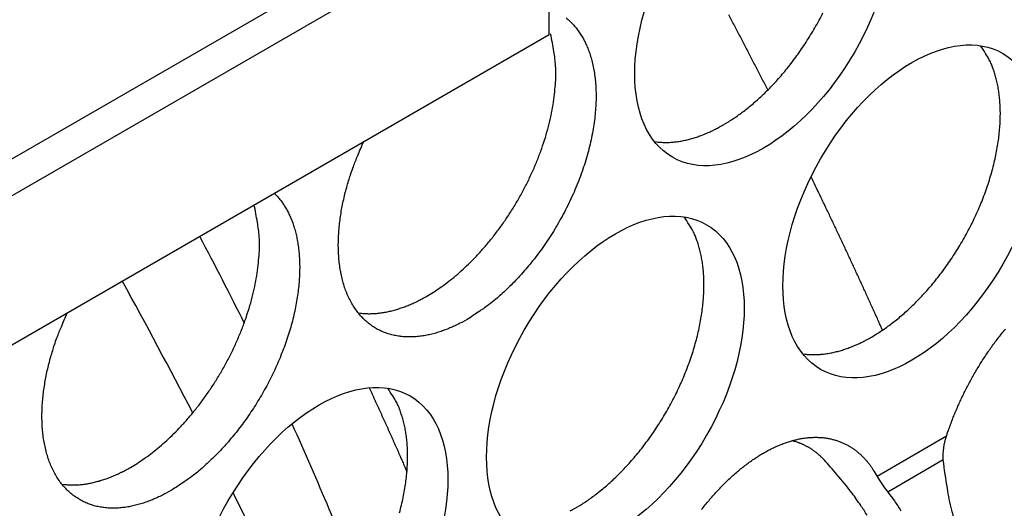
# Model space of a CAD drawing. Extents: x 6 to 291, y 7 to 204.
# Drawn here: x 250 to 251, y 84 to 84 of the extents above; entities that cross this region are included whole.
import ezdxf

# ---------------------------------------------------------------- set-up
doc = ezdxf.new("R2010")
doc.units = 0
doc.linetypes.add('HIDDENNEW0', pattern=[4.5, 1.5, -1.5, 1.5])
doc.layers.add('MUOTOVIIVAT', color=40, linetype='HIDDENNEW0')
doc.layers.add('TANGVIIVATNONDEF', color=40, linetype='HIDDENNEW0')

msp = doc.modelspace()

# ---------------------------------------------------------------- linework, layer by layer
at = {"layer": 'MUOTOVIIVAT', "color": 30, "linetype": 'CONTINUOUS'}
for p, q in [((249.60812, 83.751008), (250.42129, 84.220497)), ((250.45665, 84.200077), (249.60812, 83.710179)), ((250.45665, 84.036781), (250.45665, 84.20008)), ((249.60812, 83.546883), (250.45665, 84.036781))]:
    msp.add_line(p, q, dxfattribs=at)
at = {"layer": 'MUOTOVIIVAT', "color": 4, "linetype": 'CONTINUOUS'}
for points in [[(250.6478, 83.937493), (250.65286, 83.940517, 0.00828621), (250.65801, 83.943815, 0.00751463), (250.66325, 83.947397, 0.00715771), (250.66857, 83.951258, 0.007259), (250.67396, 83.955419, 0.00717678), (250.67941, 83.959872, 0.00707967), (250.6849, 83.964633, 0.00695076), (250.69042, 83.96969, 0.0069137), (250.69596, 83.975058, 0.00681775), (250.70149, 83.980721, 0.00678155), (250.70702, 83.98669, 0.00670204), (250.7125, 83.992945, 0.00668292), (250.71794, 83.999491, 0.00662608), (250.7233, 84.006307, 0.00662201), (250.72857, 84.013391, 0.00658844), (250.73374, 84.02072, 0.00660165), (250.73877, 84.028286, 0.00659328), (250.74365, 84.036061, 0.00662498), (250.74836, 84.044033, 0.00664352), (250.75288, 84.052172, 0.0066952), (250.75719, 84.060461, 0.00674258)], [(250.47542, 84.054707, -0.01948049), (250.47934, 84.051269, -0.0186147), (250.48296, 84.047607, -0.01766822), (250.48627, 84.043743, -0.0171782), (250.48933, 84.039657, -0.01616586), (250.49217, 84.035296, -0.01554408), (250.49483, 84.030607, -0.01537658), (250.49732, 84.025522, -0.01474734), (250.49962, 84.020051, -0.01455098), (250.50168, 84.014187, -0.01411083), (250.5035, 84.007943, -0.01369144), (250.50505, 84.001299, -0.01312436), (250.50631, 83.994277, -0.01273883), (250.50725, 83.986868, -0.0122111), (250.50787, 83.9791, -0.0118101), (250.50813, 83.970971, -0.01131316), (250.50803, 83.962516, -0.01094505), (250.50754, 83.953743, -0.01050594), (250.50666, 83.944693, -0.01017555), (250.50537, 83.935383, -0.00979912), (250.50368, 83.925858, -0.00951385), (250.50157, 83.916148, -0.00920248), (250.49906, 83.906298, -0.00896279), (250.49613, 83.896346, -0.00871427), (250.49282, 83.886339, -0.00851841), (250.48911, 83.87632, -0.00832962), (250.48504, 83.866335, -0.00817592), (250.48061, 83.85643, -0.00804098), (250.47586, 83.846646, -0.0079222), (250.47081, 83.837031, -0.00784247), (250.46548, 83.827616, -0.00777005), (250.45991, 83.818449, -0.00772144), (250.45412, 83.809554, -0.00764069), (250.44815, 83.800974, -0.00769105), (250.44202, 83.792718, -0.00778166), (250.43575, 83.784821, -0.00767447), (250.42942, 83.777306, -0.00730053), (250.42306, 83.770212, -0.0079226), (250.41658, 83.763451, -0.00918871), (250.40995, 83.757018, -0.00752258), (250.40371, 83.751222, -0.00351764), (250.39807, 83.746193, -0.00997511), (250.39101, 83.740632, -0.01751113), (250.38043, 83.733212, -0.00967986), (250.36673, 83.724185, -0.00559919)], [(250.32253, 83.7497), (250.32975, 83.75407, 0.01212805), (250.33713, 83.759002, 0.01059646), (250.34468, 83.764516, 0.00990202), (250.35237, 83.770606, 0.01010863), (250.36016, 83.777316, 0.00996061), (250.368, 83.784624, 0.00979453), (250.37586, 83.792556, 0.00957986), (250.38369, 83.801075, 0.00954502), (250.39144, 83.810192, 0.0094185), (250.39906, 83.819856, 0.00940617), (250.40648, 83.830057, 0.00933816), (250.41365, 83.840728, 0.00937563), (250.42052, 83.851837, 0.00938924), (250.42703, 83.863308, 0.0094956), (250.43312, 83.875086, 0.0095689), (250.43876, 83.887085, 0.00968), (250.44389, 83.899233, 0.00992068), (250.44848, 83.911456, 0.01029982), (250.45249, 83.923676, 0.01036386), (250.45592, 83.935771, 0.01010216), (250.45874, 83.947638, 0.01126719), (250.46094, 83.959393, 0.01353298), (250.46247, 83.971013, 0.01136647), (250.46352, 83.98175, 0.00534569), (250.46416, 83.991286, 0.01578469), (250.46379, 84.002377, 0.02935698), (250.46177, 84.017886, 0.01697134), (250.45825, 84.037257, 0.0099145)], [(250.81043, 83.704796), (250.81549, 83.70782, 0.00828618), (250.82064, 83.711117, 0.0075146), (250.82588, 83.714699, 0.00715769), (250.8312, 83.71856, 0.00725899), (250.83659, 83.722721, 0.00717678), (250.84204, 83.727174, 0.00707968), (250.84753, 83.731935, 0.00695077), (250.85305, 83.736992, 0.00691372), (250.85859, 83.74236, 0.00681778), (250.86413, 83.748023, 0.00678158), (250.86965, 83.753991, 0.00670208), (250.87514, 83.760246, 0.00668297), (250.88057, 83.766792, 0.00662613), (250.88594, 83.773608, 0.00662207), (250.89121, 83.780692, 0.0065885), (250.89637, 83.788021, 0.00660172), (250.9014, 83.795587, 0.00659336), (250.90628, 83.803361, 0.00662506), (250.91099, 83.811334, 0.0066436), (250.91551, 83.819473, 0.00669529), (250.91982, 83.827761, 0.00674268), (250.92391, 83.836167, 0.00681592), (250.92776, 83.844669, 0.00689422), (250.93136, 83.853236, 0.00699067), (250.93468, 83.861841, 0.00710218), (250.93773, 83.870454, 0.00722365), (250.94049, 83.879047, 0.00737063), (250.94295, 83.887593, 0.00751856), (250.94512, 83.89606, 0.0077037), (250.94698, 83.904427, 0.00788069), (250.94853, 83.912663, 0.00810447), (250.94979, 83.920749, 0.00830702), (250.95074, 83.928655, 0.00857647), (250.9514, 83.936371, 0.00882151), (250.95176, 83.943867, 0.00911372), (250.95185, 83.951136, 0.00933366), (250.95166, 83.958152, 0.00973329), (250.95121, 83.96492, 0.01017042), (250.9505, 83.971419, 0.01033891), (250.94957, 83.977633, 0.01007595), (250.94843, 83.983537, 0.0112455), (250.94704, 83.989218, 0.01343499), (250.94538, 83.994689, 0.01115101), (250.94371, 83.999651, 0.00503775), (250.9421, 84.003986, 0.01524535), (250.93971, 84.008935, 0.02741573), (250.93563, 84.015773, 0.01498874), (250.93006, 84.024256, 0.0085633)], [(250.57237, 83.919111), (250.57486, 83.918778, 0.0078393), (250.57737, 83.918521, 0.0078606), (250.57989, 83.918345, 0.0077422), (250.58243, 83.918244, 0.00749965), (250.58498, 83.91822, 0.00730338), (250.58754, 83.918268, 0.00711721), (250.59011, 83.918391, 0.006937), (250.59268, 83.918584, 0.00673848), (250.59526, 83.918848, 0.00655806), (250.59785, 83.919179, 0.00636799), (250.60043, 83.919578, 0.00619294), (250.60301, 83.92004, 0.00600585), (250.60559, 83.920567, 0.00584269), (250.60817, 83.921155, 0.00567462), (250.61074, 83.921804, 0.00550547), (250.6133, 83.922509, 0.00531179), (250.61586, 83.923272, 0.00520211), (250.61841, 83.924089, 0.00513117), (250.62095, 83.924962, 0.00486752), (250.62347, 83.925879, 0.00444981), (250.62596, 83.926839, 0.00472271), (250.62847, 83.927866, 0.00536759), (250.63103, 83.928971, 0.00405984), (250.63342, 83.930035, 0.00158383), (250.63557, 83.931021, 0.00534211), (250.63829, 83.932372, 0.00871787), (250.64242, 83.934561, 0.00423912), (250.6478, 83.937493, 0.00227076)], [(250.36673, 83.724185), (250.36145, 83.72125, -0.00897317), (250.35609, 83.718504, -0.00876058), (250.35062, 83.715951, -0.00899098), (250.34507, 83.713606, -0.00983279), (250.33944, 83.711503, -0.01052665), (250.33376, 83.709651, -0.01120926), (250.32803, 83.708079, -0.01190942), (250.32228, 83.706797, -0.01277508), (250.31651, 83.705837, -0.01360655), (250.31075, 83.705203, -0.01454427), (250.30501, 83.704926, -0.01544094), (250.29932, 83.70501, -0.01642737), (250.29369, 83.705483, -0.01732865), (250.28816, 83.706342, -0.01826066), (250.28274, 83.707616, -0.019045), (250.27744, 83.709294, -0.01978544), (250.27231, 83.7114, -0.02030447), (250.26735, 83.71392, -0.02070585), (250.2626, 83.716871, -0.0208338), (250.25806, 83.720232, -0.02080603), (250.25377, 83.724015, -0.02050605), (250.24973, 83.728193, -0.02006552), (250.24597, 83.732772, -0.01941185), (250.2425, 83.737718, -0.01867124), (250.23933, 83.743031, -0.01780705), (250.23647, 83.748675, -0.01691526), (250.23394, 83.754641, -0.01598504), (250.23172, 83.760891, -0.01506809), (250.22985, 83.767411, -0.01417643), (250.22829, 83.774162, -0.01331671), (250.22707, 83.781125, -0.01251616), (250.22617, 83.788263, -0.01174511), (250.22559, 83.795552, -0.01106447), (250.22532, 83.80296, -0.0104136), (250.22536, 83.81046, -0.00981991), (250.22568, 83.81802, -0.00921455), (250.22629, 83.825614, -0.00879717), (250.22715, 83.833224, -0.00844773), (250.22828, 83.840829, -0.00786822), (250.22962, 83.848369, -0.00706497), (250.23117, 83.855807, -0.00733817), (250.23296, 83.86328, -0.00815694), (250.23502, 83.87082, -0.00613405), (250.23706, 83.877807, -0.00230693), (250.23896, 83.884012, -0.00787702), (250.24177, 83.89183, -0.01299159), (250.24659, 83.903764, -0.00622506), (250.2532, 83.919321, -0.00333942)], [(250.15498, 83.862613), (250.15816, 83.859283, -0.01472347), (250.16112, 83.855798, -0.01480138), (250.16385, 83.852162, -0.0149648), (250.1664, 83.848315, -0.01418139), (250.16883, 83.844174, -0.01338681), (250.17112, 83.839737, -0.01347648), (250.17325, 83.834988, -0.01320624), (250.17521, 83.829937, -0.0128726), (250.17698, 83.824566, -0.01242819), (250.17856, 83.818889, -0.01214287), (250.17991, 83.812892, -0.0117132), (250.18103, 83.806594, -0.01138571), (250.18189, 83.799985, -0.01095659), (250.18249, 83.793086, -0.01063872), (250.18282, 83.785896, -0.01023859), (250.18285, 83.778439, -0.00993725), (250.18258, 83.770719, -0.00957506), (250.18201, 83.762765, -0.00930103), (250.18111, 83.754586, -0.00898333), (250.17989, 83.746216, -0.00874058), (250.17833, 83.737669, -0.00846926), (250.17645, 83.728981, -0.0082594), (250.17424, 83.720175, -0.00803405), (250.17171, 83.711284, -0.00785663), (250.16885, 83.702337, -0.0076754), (250.16568, 83.693368, -0.00752909), (250.1622, 83.684409, -0.00738931), (250.15845, 83.675491, -0.00727192), (250.15441, 83.666649, -0.00717122), (250.15012, 83.65791, -0.00708171), (250.14558, 83.64931, -0.00701594), (250.14083, 83.64087, -0.0069486), (250.13587, 83.632626, -0.00692031), (250.13074, 83.624594, -0.00688659), (250.12544, 83.616805, -0.00687512), (250.12002, 83.609271, -0.00682551), (250.11449, 83.60202, -0.00689451), (250.10886, 83.595052, -0.00699631), (250.10316, 83.58839, -0.00690948), (250.09743, 83.582048, -0.0065737), (250.09171, 83.576055, -0.00715446), (250.0859, 83.570328, -0.00832888), (250.07998, 83.564859, -0.00678279), (250.07442, 83.559921, -0.00309832), (250.0694, 83.555625, -0.00904766), (250.06311, 83.550823, -0.01587506), (250.05368, 83.544337, -0.00867507), (250.04146, 83.536391, -0.00497879)], [(249.99726, 83.561906), (250.00449, 83.566285, 0.0121505), (250.01188, 83.571226, 0.01061391), (250.01945, 83.576752, 0.00991727), (250.02715, 83.582856, 0.01012461), (250.03495, 83.589582, 0.00997621), (250.04281, 83.596908, 0.00980977), (250.05068, 83.604859, 0.00959465), (250.05853, 83.613401, 0.00955995), (250.06629, 83.622541, 0.00943342), (250.07391, 83.632231, 0.00942143), (250.08134, 83.642457, 0.00935378), (250.08852, 83.653155, 0.00939189), (250.09539, 83.664292, 0.00940632), (250.10191, 83.675789, 0.00951364), (250.108, 83.687594, 0.00958827), (250.11364, 83.699617, 0.00970071), (250.11876, 83.711789, 0.00994328), (250.12334, 83.724033, 0.01032432), (250.12734, 83.736272, 0.01039081), (250.13076, 83.748383, 0.0101306), (250.13356, 83.760263, 0.01129971), (250.13574, 83.772027, 0.0135721), (250.13725, 83.783653, 0.01140486), (250.13828, 83.794392, 0.00537053), (250.13889, 83.803929, 0.01583621), (250.1385, 83.815014, 0.02945724), (250.13644, 83.830504, 0.01703922), (250.13286, 83.849846, 0.00995829)], [(250.48516, 83.516993), (250.49022, 83.520017, 0.008286), (250.49537, 83.523315, 0.00751443), (250.50061, 83.526897, 0.00715752), (250.50593, 83.530758, 0.00725881), (250.51132, 83.534919, 0.0071766), (250.51677, 83.539372, 0.00707949), (250.52226, 83.544133, 0.00695058), (250.52778, 83.549191, 0.00691352), (250.53332, 83.554559, 0.00681758), (250.53885, 83.560222, 0.00678138), (250.54438, 83.566191, 0.00670188), (250.54986, 83.572446, 0.00668277), (250.5553, 83.578992, 0.00662593), (250.56066, 83.585808, 0.00662187), (250.56594, 83.592893, 0.00658829), (250.5711, 83.600222, 0.00660152), (250.57613, 83.607788, 0.00659315), (250.58101, 83.615563, 0.00662485), (250.58572, 83.623535, 0.0066434), (250.59024, 83.631674, 0.00669509), (250.59455, 83.639963, 0.00674247), (250.59864, 83.64837, 0.00681571), (250.60249, 83.656872, 0.00689402), (250.60609, 83.665439, 0.00699047), (250.60941, 83.674044, 0.00710198), (250.61246, 83.682657, 0.00722346), (250.61522, 83.691251, 0.00737044), (250.61768, 83.699796, 0.00751837), (250.61985, 83.708264, 0.00770352), (250.62171, 83.716631, 0.00788052), (250.62326, 83.724867, 0.00810431), (250.62452, 83.732953, 0.00830686), (250.62547, 83.74086, 0.00857632), (250.62613, 83.748575, 0.00882137), (250.62649, 83.756072, 0.0091136), (250.62658, 83.763341, 0.00933356), (250.62639, 83.770357, 0.00973321), (250.62594, 83.777125, 0.01017036), (250.62523, 83.783624, 0.01033888), (250.6243, 83.789838, 0.01007594), (250.62316, 83.795742, 0.01124552), (250.62177, 83.801424, 0.01343505), (250.62011, 83.806895, 0.0111511), (250.61844, 83.811857, 0.00503781), (250.61683, 83.816192, 0.01524553), (250.61444, 83.821141, 0.02741616), (250.61036, 83.827979, 0.01498904), (250.60479, 83.836462, 0.00856349)], [(250.2471, 83.731316), (250.24959, 83.730984, 0.00783943), (250.2521, 83.730727, 0.00786078), (250.25462, 83.730551, 0.00774241), (250.25716, 83.73045, 0.0074999), (250.25971, 83.730425, 0.00730366), (250.26227, 83.730474, 0.00711751), (250.26484, 83.730597, 0.00693732), (250.26741, 83.73079, 0.00673882), (250.26999, 83.731054, 0.00655842), (250.27258, 83.731385, 0.00636836), (250.27516, 83.731784, 0.00619332), (250.27774, 83.732246, 0.00600624), (250.28032, 83.732773, 0.00584309), (250.2829, 83.733361, 0.00567501), (250.28547, 83.73401, 0.00550586), (250.28803, 83.734715, 0.00531219), (250.29059, 83.735478, 0.0052025), (250.29314, 83.736295, 0.00513157), (250.29568, 83.737168, 0.00486791), (250.29819, 83.738086, 0.00445017), (250.30069, 83.739045, 0.0047231), (250.3032, 83.740073, 0.00536804), (250.30576, 83.741177, 0.00406018), (250.30814, 83.742242, 0.00158396), (250.3103, 83.743227, 0.00534257), (250.31302, 83.744579, 0.00871863), (250.31715, 83.746768, 0.00423949), (250.32253, 83.7497, 0.00227096)], [(250.04146, 83.536391), (250.03618, 83.533456, -0.00897315), (250.03081, 83.53071, -0.00876057), (250.02535, 83.528158, -0.00899098), (250.0198, 83.525813, -0.0098328), (250.01417, 83.523709, -0.01052668), (250.00849, 83.521857, -0.0112093), (250.00276, 83.520286, -0.01190948), (249.99701, 83.519004, -0.01277516), (249.99124, 83.518043, -0.01360666), (249.98548, 83.517409, -0.0145444), (249.97974, 83.517133, -0.0154411), (249.97405, 83.517216, -0.01642756), (249.96842, 83.517689, -0.01732887), (249.96289, 83.518549, -0.01826091), (249.95746, 83.519822, -0.01904527), (249.95217, 83.5215, -0.01978573), (249.94704, 83.523606, -0.02030477), (249.94208, 83.526126, -0.02070615), (249.93733, 83.529077, -0.02083408), (249.93279, 83.532438, -0.02080628), (249.9285, 83.536221, -0.02050627), (249.92446, 83.540399, -0.0200657), (249.9207, 83.544978, -0.01941198), (249.91723, 83.549925, -0.01867133), (249.91406, 83.555237, -0.0178071), (249.9112, 83.560881, -0.01691527), (249.90867, 83.566847, -0.01598502), (249.90645, 83.573097, -0.01506804), (249.90458, 83.579617, -0.01417636), (249.90302, 83.586368, -0.01331663), (249.9018, 83.593331, -0.01251607), (249.9009, 83.600469, -0.01174501), (249.90033, 83.607758, -0.01106436), (249.90005, 83.615166, -0.01041349), (249.90009, 83.622666, -0.0098198), (249.90041, 83.630226, -0.00921443), (249.90102, 83.63782, -0.00879706), (249.90188, 83.64543, -0.00844762), (249.90301, 83.653035, -0.00786812), (249.90435, 83.660575, -0.00706487), (249.9059, 83.668013, -0.00733806), (249.90769, 83.675486, -0.00815682), (249.90976, 83.683025, -0.00613396), (249.91179, 83.690012, -0.00230687), (249.91369, 83.696218, -0.00787692), (249.9165, 83.704036, -0.01299147), (249.92132, 83.71597, -0.00622501), (249.92793, 83.731527, -0.00333939)], [(250.735, 83.686409), (250.73749, 83.686076, 0.00784026), (250.74, 83.68582, 0.00786163), (250.74253, 83.685643, 0.00774326), (250.74506, 83.685542, 0.00750073), (250.74761, 83.685518, 0.00730448), (250.75018, 83.685567, 0.00711832), (250.75274, 83.68569, 0.00693811), (250.75532, 83.685883, 0.00673959), (250.7579, 83.686147, 0.00655916), (250.76048, 83.686478, 0.00636908), (250.76306, 83.686877, 0.00619401), (250.76565, 83.687339, 0.00600691), (250.76823, 83.687867, 0.00584373), (250.7708, 83.688455, 0.00567563), (250.77337, 83.689104, 0.00550645), (250.77594, 83.689809, 0.00531274), (250.77849, 83.690572, 0.00520304), (250.78104, 83.691389, 0.00513209), (250.78358, 83.692262, 0.00486839), (250.7861, 83.69318, 0.0044506), (250.78859, 83.69414, 0.00472354), (250.7911, 83.695167, 0.00536853), (250.79366, 83.696272, 0.00406054), (250.79605, 83.697337, 0.0015841), (250.7982, 83.698322, 0.00534303), (250.80092, 83.699674, 0.00871933), (250.80505, 83.701863, 0.00423981), (250.81043, 83.704796, 0.00227113)], [(250.89263, 83.595914), (250.89439, 83.601094, -0.00389968), (250.89624, 83.606303, -0.00376269), (250.8982, 83.611538, -0.00373008), (250.90026, 83.616813, -0.00377632), (250.90244, 83.622143, -0.00378953), (250.90473, 83.627519, -0.00385946), (250.90714, 83.632933, -0.00390591), (250.90966, 83.638377, -0.00396763), (250.91231, 83.643847, -0.00401194), (250.91507, 83.649334, -0.00408756), (250.91796, 83.654832, -0.00414413), (250.92097, 83.660332, -0.00422616), (250.92409, 83.665826, -0.00429186), (250.92734, 83.671305, -0.00438443), (250.9307, 83.67676, -0.00446207), (250.93418, 83.682183, -0.00456559), (250.93778, 83.687561, -0.0046564), (250.94149, 83.692888, -0.00477269), (250.94531, 83.69815, -0.00487866), (250.94923, 83.70334, -0.00500936), (250.95326, 83.708444, -0.00513257), (250.95738, 83.713456, -0.00527962)], [(250.29242, 83.512002, 0.00751832), (250.29458, 83.52047, 0.00770346), (250.29644, 83.528837, 0.00788045), (250.298, 83.537073, 0.00810422), (250.29925, 83.545159, 0.00830676), (250.3002, 83.553066, 0.0085762), (250.30086, 83.560781, 0.00882124), (250.30122, 83.568278, 0.00911345), (250.30131, 83.575547, 0.00933339), (250.30112, 83.582563, 0.00973303), (250.30067, 83.589331, 0.01017016), (250.29997, 83.59583, 0.01033866), (250.29903, 83.602044, 0.01007571), (250.29789, 83.607948, 0.01124527), (250.2965, 83.613629, 0.01343474), (250.29484, 83.619101, 0.01115083), (250.29317, 83.624063, 0.00503768), (250.29156, 83.628398, 0.01524516), (250.28917, 83.633346, 0.02741553), (250.28509, 83.640184, 0.01498871), (250.27952, 83.648668, 0.00856331)], [(250.62396, 83.515546, -0.00500936), (250.62799, 83.52065, -0.00513257), (250.63211, 83.525662, -0.00527962), (250.63633, 83.530566, -0.00542242), (250.64064, 83.535357, -0.00558792), (250.64503, 83.54002, -0.00575288), (250.6495, 83.544548, -0.00593905), (250.65403, 83.548928, -0.00612889), (250.65863, 83.553154, -0.00633803), (250.66329, 83.557211, -0.00655551), (250.668, 83.561098, -0.00678976), (250.67275, 83.564798, -0.00703743), (250.67753, 83.568312, -0.00729854), (250.68234, 83.571623, -0.00757844), (250.68716, 83.574733, -0.00786729), (250.69199, 83.577629, -0.00818031), (250.69682, 83.580313, -0.00849631), (250.70165, 83.582772, -0.00884145), (250.70645, 83.585012, -0.00918161), (250.71124, 83.587019, -0.00955488), (250.71598, 83.588802, -0.00991273), (250.72069, 83.59035, -0.01030597), (250.72535, 83.591672, -0.01067045), (250.72995, 83.592758, -0.01107009), (250.73449, 83.593619, -0.01142457), (250.73895, 83.594248, -0.01181109), (250.74335, 83.594656, -0.01213364), (250.74765, 83.594838, -0.01248186), (250.75187, 83.594806, -0.01274585), (250.756, 83.594557, -0.01302853), (250.76002, 83.594103, -0.01320949), (250.76395, 83.593443, -0.0133973), (250.76777, 83.592591, -0.01346517), (250.77147, 83.591545, -0.01354952), (250.77507, 83.590319, -0.01352125), (250.77855, 83.588914, -0.01345467), (250.78191, 83.587345, -0.01322836), (250.78516, 83.585614, -0.01316041), (250.78829, 83.583729, -0.01309884), (250.79129, 83.581693, -0.0125523), (250.79418, 83.579535, -0.01154241), (250.79693, 83.577265, -0.01219636), (250.79959, 83.574827, -0.01371935), (250.80217, 83.572201, -0.01043772), (250.80453, 83.569668, -0.00426862), (250.80659, 83.567324, -0.01336865), (250.80899, 83.564122, -0.02134033), (250.81238, 83.558953, -0.01028407), (250.81663, 83.55204, -0.0055121)], [(250.75884, 83.569703), (250.75791, 83.570698, 0.00427282), (250.75695, 83.571678, 0.00424032), (250.75598, 83.572643, 0.00426186), (250.75499, 83.573591, 0.00434839), (250.75399, 83.574522, 0.00440977), (250.75296, 83.575437, 0.00446356), (250.75192, 83.576333, 0.00451213), (250.75086, 83.577212, 0.0045716), (250.74979, 83.578072, 0.00462072), (250.74869, 83.578914, 0.00467634), (250.74758, 83.579736, 0.00472024), (250.74645, 83.580538, 0.00476957), (250.7453, 83.58132, 0.00481469), (250.74414, 83.582081, 0.00487218), (250.74296, 83.582821, 0.00489589), (250.74176, 83.583539, 0.00490677), (250.74054, 83.584235, 0.0049848), (250.73931, 83.584909, 0.00513191), (250.73805, 83.58556, 0.00500309), (250.73678, 83.586187, 0.00468368), (250.73551, 83.586787, 0.00521944), (250.73419, 83.587369, 0.00629447), (250.73283, 83.587935, 0.00473881), (250.73153, 83.588453, 0.00152362), (250.73036, 83.588908, 0.00680507), (250.72881, 83.589434, 0.01175039), (250.72637, 83.590166, 0.00565976), (250.72315, 83.591077, 0.00295878)], [(250.96067, 83.415158, -0.02282082), (250.94996, 83.425073, -0.02142655), (250.93995, 83.43595, -0.01952578), (250.93078, 83.447671, -0.01992386), (250.92244, 83.460346, -0.02152537), (250.91501, 83.473947, -0.01671486), (250.90861, 83.487135, -0.00809357), (250.90333, 83.499366, -0.01999649), (250.89859, 83.515064, -0.03141362), (250.89386, 83.538918, -0.01626373), (250.88919, 83.569991, -0.00908875)], [(249.92183, 83.543522), (249.92432, 83.543189, 0.00783957), (249.92683, 83.542933, 0.00786096), (249.92935, 83.542756, 0.00774263), (249.93189, 83.542655, 0.00750015), (249.93444, 83.542631, 0.00730394), (249.937, 83.54268, 0.00711782), (249.93957, 83.542803, 0.00693765), (249.94215, 83.542996, 0.00673917), (249.94472, 83.54326, 0.00655878), (249.94731, 83.543591, 0.00636873), (249.94989, 83.54399, 0.0061937), (249.95247, 83.544452, 0.00600663), (249.95505, 83.544979, 0.00584348), (249.95763, 83.545567, 0.00567541), (249.9602, 83.546216, 0.00550626), (249.96276, 83.546921, 0.00531258), (249.96532, 83.547684, 0.0052029), (249.96787, 83.548501, 0.00513197), (249.97041, 83.549374, 0.0048683), (249.97292, 83.550292, 0.00445053), (249.97542, 83.551252, 0.00472349), (249.97793, 83.552279, 0.00536849), (249.98048, 83.553383, 0.00406052), (249.98287, 83.554448, 0.0015841), (249.98503, 83.555433, 0.00534303), (249.98775, 83.556785, 0.00871938), (249.99188, 83.558974, 0.00423986), (249.99726, 83.561906, 0.00227116)], [(250.8056, 83.509425, 0.01936724), (250.79864, 83.520052, 0.01025033), (250.78931, 83.533421, 0.00576815)], [(250.82834, 83.534851), (250.83564, 83.525043, -0.01800474), (250.84258, 83.514313, -0.01591797)], [(250.47978, 83.514062, 0.00423961), (250.48516, 83.516993, 0.00227104)]]:
    msp.add_lwpolyline(points, format="xyb", dxfattribs=at)
for centre in [(250.69199, 84.075276), (250.85463, 83.842575), (250.52936, 83.654781), (250.20409, 83.466987)]:
    msp.add_ellipse(centre, major_axis=(-0.1, -0.173205), ratio=0.57735026, start_param=0, end_param=6.2831853, dxfattribs=at)
at = {"layer": 'MUOTOVIIVAT', "color": 30, "linetype": 'CONTINUOUS', "extrusion": (0.362987, 0.362987, 0.362987)}
msp.add_open_spline([(250.07304, 83.815304), (250.08981, 83.783762), (250.10612, 83.751999), (250.12192, 83.72007)], degree=3, dxfattribs=at)
at = {"layer": 'MUOTOVIIVAT', "color": 30, "linetype": 'CONTINUOUS', "extrusion": (0.475273, 0.475273, 0.475273)}
msp.add_open_spline([(250.06547, 83.621541), (250.04037, 83.670093), (250.0146, 83.718366), (249.98818, 83.766314)], degree=3, dxfattribs=at)
at = {"layer": 'MUOTOVIIVAT', "color": 30, "linetype": 'CONTINUOUS', "extrusion": (0.410115, 0.410115, 0.410115)}
msp.add_open_spline([(250.17436, 83.609471), (250.20247, 83.547471), (250.22862, 83.485093), (250.25262, 83.422731)], degree=3, dxfattribs=at)
at = {"layer": 'MUOTOVIIVAT', "color": 4, "linetype": 'CONTINUOUS'}
for points in [[(250.88919, 83.569991), (250.88867, 83.578892), (250.88993, 83.587789), (250.89263, 83.595914)], [(250.78931, 83.533421), (250.77749, 83.54833), (250.76732, 83.560539), (250.75884, 83.569703)], [(250.81663, 83.55204), (250.81933, 83.54701), (250.82334, 83.541149), (250.82834, 83.534851)]]:
    msp.add_open_spline(points, degree=3, dxfattribs=at)
at = {"layer": 'MUOTOVIIVAT', "color": 30, "linetype": 'CONTINUOUS', "extrusion": (0.449772, 0.449772, 0.449772)}
msp.add_open_spline([(250.19536, 83.354899), (250.16786, 83.414989), (250.13932, 83.474784), (250.10977, 83.534205)], degree=3, dxfattribs=at)
at = {"layer": 'TANGVIIVATNONDEF', "color": 4, "linetype": 'CONTINUOUS'}
for p, q in [((250.89263, 83.595914), (250.81663, 83.55204)), ((250.88919, 83.569991), (250.82834, 83.534851))]:
    msp.add_line(p, q, dxfattribs=at)
at = {"layer": 'TANGVIIVATNONDEF', "color": 30, "linetype": 'CONTINUOUS'}
for points in [[(250.69664, 83.975745), (250.69363, 83.981655, 0.0002886), (250.6906, 83.987561, 0.0002887), (250.68757, 83.993462, 0.00028867), (250.68453, 83.99936, 0.00028849), (250.68149, 84.005254, 0.00028836), (250.67843, 84.011145, 0.00028826), (250.67538, 84.017031, 0.00028816), (250.67231, 84.022913, 0.00028802), (250.66924, 84.02879, 0.00028793), (250.66616, 84.034664, 0.00028785), (250.66308, 84.040534, 0.0002877), (250.65999, 84.046399, 0.00028743), (250.65689, 84.05226, 0.00028754), (250.65379, 84.058118, 0.00028793)], [(250.82254, 83.712382), (250.82002, 83.718021, 0.00027519), (250.81749, 83.723659, 0.00027515), (250.81495, 83.729294, 0.00027505), (250.81241, 83.734928, 0.00027487), (250.80986, 83.740559, 0.00027473), (250.80731, 83.746188, 0.0002746), (250.80475, 83.751815, 0.00027446), (250.80218, 83.75744, 0.0002743), (250.79961, 83.763063, 0.00027418), (250.79702, 83.768683, 0.00027408), (250.79444, 83.774302, 0.0002739), (250.79184, 83.779917, 0.00027362), (250.78924, 83.785531, 0.00027368), (250.78664, 83.791142, 0.00027403), (250.78402, 83.796752, 0.00027323), (250.7814, 83.802357, 0.00027143), (250.77878, 83.807958, 0.00027365), (250.77615, 83.813563, 0.00027904), (250.7735, 83.819173, 0.00027101), (250.77086, 83.824758, 0.00025297), (250.76823, 83.830308, 0.00027902), (250.76555, 83.835943, 0.00033234), (250.7628, 83.841708, 0.00025225), (250.76022, 83.847118, 0.0000868), (250.75788, 83.852008, 0.00035541), (250.75486, 83.858282, 0.000611), (250.75019, 83.867938, 0.0002987), (250.74407, 83.880578, 0.00015831)], [(250.25912, 83.649187), (250.26054, 83.646131, -0.00020645), (250.26195, 83.643074, -0.00020646), (250.26337, 83.640016, -0.00020651), (250.26478, 83.636957, -0.0002066), (250.26619, 83.633897, -0.00020669), (250.2676, 83.630836, -0.00020676), (250.26901, 83.627774, -0.00020683), (250.27041, 83.624711, -0.00020691), (250.27181, 83.621647, -0.00020699), (250.27321, 83.618583, -0.0002071), (250.2746, 83.615517, -0.00020714), (250.27599, 83.612451, -0.00020711), (250.27738, 83.609384, -0.00020734), (250.27877, 83.606316, -0.00020779), (250.28015, 83.603246, -0.00020735), (250.28153, 83.600177, -0.00020617), (250.28291, 83.597108, -0.00020804), (250.28429, 83.594035, -0.00021234), (250.28566, 83.590956, -0.00020638), (250.28703, 83.587889, -0.00019278), (250.28839, 83.58484, -0.00021286), (250.28976, 83.581741, -0.00025385), (250.29117, 83.578568, -0.00019276), (250.29248, 83.575589, -0.00006615), (250.29367, 83.572895, -0.00027205), (250.29519, 83.569434, -0.00046848), (250.29753, 83.564101, -0.00022918), (250.30058, 83.557116, -0.00012147)]]:
    msp.add_lwpolyline(points, format="xyb", dxfattribs=at)

doc.saveas('drawing.dxf')
